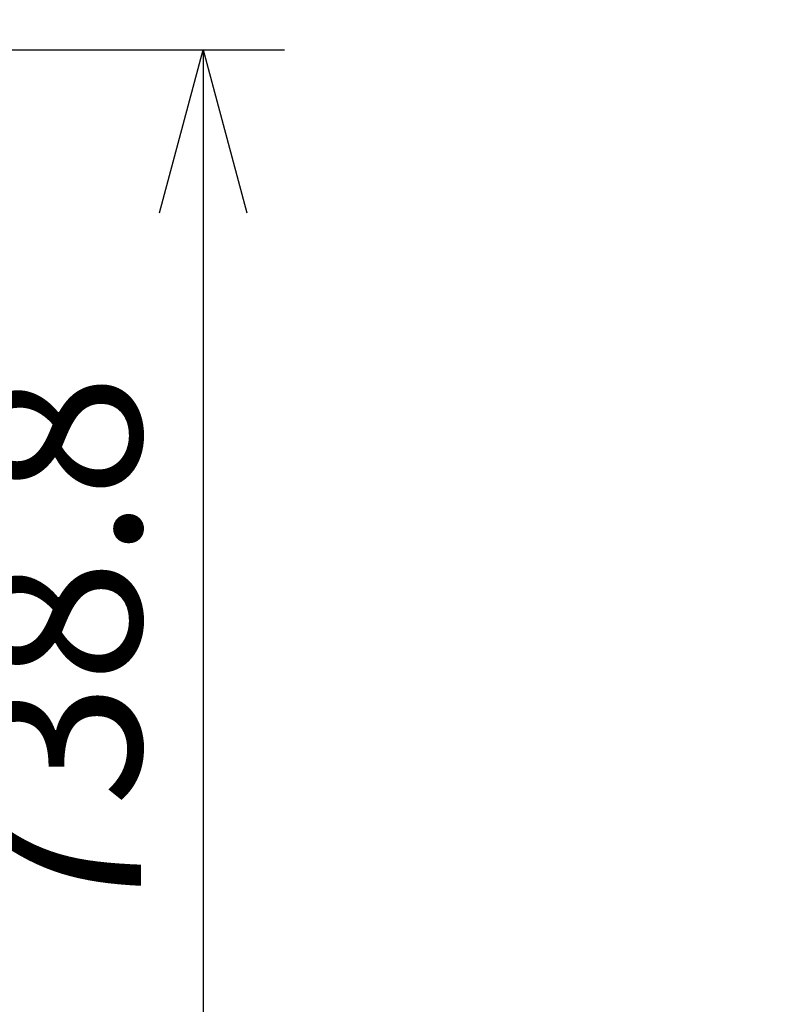
# Model space of a CAD drawing. Units: millimetres. Extents: x 131 to 268, y 257 to 371.
# Drawn here: x 203 to 214, y 334 to 349 of the extents above; entities that cross this region are included whole.
import ezdxf

# ---------------------------------------------------------------- set-up
doc = ezdxf.new("R2010")
doc.units = ezdxf.units.MM
doc.layers.add('SUNPO', color=3, linetype='Continuous')
doc.styles.get("Standard").update_dxf_attribs({"font": 'monotxt.shx', "bigfont": 'bigfont.shx'})
doc.dimstyles.get("Standard").update_dxf_attribs({"dimscale": 0, "dimtxt": 2.5, "dimasz": 2.5, "dimexe": 1.25, "dimexo": 1, "dimtad": 1, "dimdec": 0, "dimlfac": 40, "dimtxsty": 'Standard', "dimblk": 'OPEN30', "dimcen": 2.5, "dimclrd": 256, "dimclre": 256, "dimclrt": 256, "dimadec": 8, "dimazin": 2, "dimtfac": 1, "dimtdec": 0, "dimtmove": 0, "dimatfit": 3, "dimldrblk": 'OPEN30', "dimfxl": 1, "dimfrac": 2, "dimarcsym": 0})

# ---------------------------------------------------------------- blocks, each defined once
blk = doc.blocks.new('_Open30')
at = {"color": 0, "linetype": 'ByBlock', "lineweight": -2}
for p, q in [((-1, 0.2679), (0, 0)), ((0, 0), (-1, -0.2679)), ((0, 0), (-1, 0))]:
    blk.add_line(p, q, dxfattribs=at)
blk = doc.blocks.new('*D7')
at = {"layer": 'Defpoints', "color": 0, "ltscale": 0.3}
for p in [(218.638, 355.315), (218.638, 348.868), (221.213, 344.951)]:
    blk.add_point(p, dxfattribs=at)
at = {"layer": 'SUNPO', "lineweight": -2, "ltscale": 0.3}
for p, q in [((218.638, 349.868), (218.638, 356.565)), ((221.213, 345.951), (221.213, 356.565)), ((216.138, 355.315), (205.721, 355.315)), ((221.213, 355.315), (218.638, 355.315)), ((223.713, 355.315), (226.213, 355.315))]:
    blk.add_line(p, q, dxfattribs=at)
at = {"layer": 'SUNPO', "lineweight": -2, "ltscale": 0.3, "xscale": 2.5, "yscale": 2.5, "zscale": 2.5}
blk.add_blockref('_Open30', (218.638, 355.315), dxfattribs=at)
at = {"layer": 'SUNPO', "lineweight": -2, "ltscale": 0.3, "xscale": 2.5, "yscale": 2.5, "zscale": 2.5, "rotation": 180}
blk.add_blockref('_Open30', (221.213, 355.315), dxfattribs=at)
at = {"layer": 'SUNPO', "ltscale": 0.3, "insert": (209.68, 357.19), "char_height": 2.5, "attachment_point": 5}
blk.add_mtext('103', dxfattribs=at)
blk = doc.blocks.new('*D10')
at = {"layer": 'Defpoints', "color": 0, "ltscale": 0.3}
for p in [(195.685, 348.934), (186.305, 330.464), (205.399, 330.464)]:
    blk.add_point(p, dxfattribs=at)
at = {"layer": 'SUNPO', "lineweight": -2, "ltscale": 0.3}
for p, q in [((196.685, 348.934), (206.649, 348.934)), ((205.399, 346.434), (205.399, 332.964)), ((187.305, 330.464), (206.649, 330.464))]:
    blk.add_line(p, q, dxfattribs=at)
at = {"layer": 'SUNPO', "lineweight": -2, "ltscale": 0.3, "xscale": 2.5, "yscale": 2.5, "zscale": 2.5}
for p, rotation in [((205.399, 348.934), 90), ((205.399, 330.464), 270)]:
    blk.add_blockref('_Open30', p, dxfattribs=dict(at, rotation=rotation))
at = {"layer": 'SUNPO', "ltscale": 0.3, "insert": (203.524, 339.699), "char_height": 2.5, "attachment_point": 5, "rotation": 90}
blk.add_mtext('738.8', dxfattribs=at)

msp = doc.modelspace()

# ---------------------------------------------------------------- dimensions: what is measured, and where the dimension line sits
at = {"layer": 'SUNPO', "ltscale": 0.3}
dim = msp.add_linear_dim(base=(218.638, 355.315), p1=(221.213, 344.951), p2=(218.638, 348.868), text='103', dimstyle='Standard', override={"dimscale": 1}, dxfattribs=at)
dim.commit()
dim.dimension.update_dxf_attribs({"geometry": '*D7', "text_midpoint": (209.68, 355.315), "dimtype": 160})
dim = msp.add_linear_dim(base=(205.399, 330.464), p1=(195.685, 348.934), p2=(186.305, 330.464), angle=90, text='738.8', dimstyle='Standard', override={"dimscale": 1}, dxfattribs=at)
dim.commit()
dim.dimension.update_dxf_attribs({"geometry": '*D10', "text_midpoint": (203.524, 339.699)})

doc.saveas('drawing.dxf')
